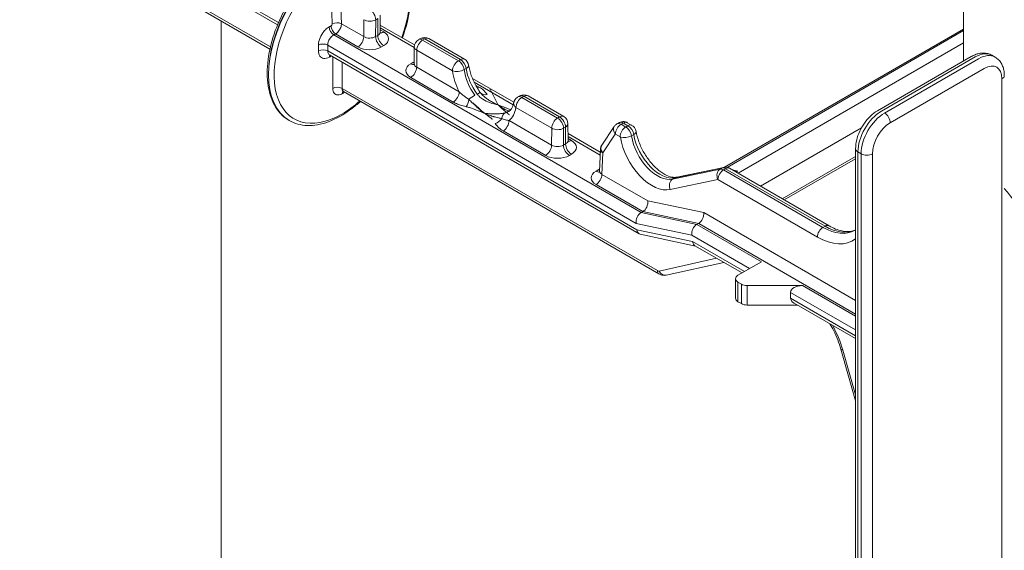
# Model space of a CAD drawing. Extents: x 3 to 96, y 5 to 107.
# Drawn here: x 11 to 14, y 29 to 31 of the extents above; entities that cross this region are included whole.
import ezdxf

# ---------------------------------------------------------------- set-up
doc = ezdxf.new("R2010")
doc.units = 0
doc.header["$MEASUREMENT"] = 0

msp = doc.modelspace()

# ---------------------------------------------------------------- hatches: boundary and pattern name
at = {"lineweight": 0}
h = msp.add_hatch(dxfattribs=at)
h.set_pattern_fill('EARTH', color=46, scale=2.655, angle=30, style=0)
h.set_pattern_definition([(30, (-2276.12166, -2262.197), (0.24294936, 0.90669936), [0.66375, -0.66375]), (30, (-2276.2461, -2261.9814), (0.24294936, 0.90669936), [0.66375, -0.66375]), (30, (-2276.3706, -2261.7659), (0.24294936, 0.90669936), [0.66375, -0.66375]), (120, (-2276.3402, -2261.6525), (-0.90669936, 0.24294936), [0.66375, -0.66375]), (120, (-2276.12464, -2261.5281), (-0.90669936, 0.24294936), [0.66375, -0.66375]), (120, (-2275.9091, -2261.4036), (-0.90669936, 0.24294936), [0.66375, -0.66375])])
edge = h.paths.add_edge_path()
edge.add_line((8.5626, 28.5105), (3.9466, 31.1756))
edge.add_spline(control_points=[(3.9466, 31.1756), (4.3447, 30.9242), (5.0155, 30.5005), (5.7879, 28.9235), (5.9923, 26.9897), (8.429, 24.3597), (11.4389, 23.1283), (14.4153, 20.3455), (17.2368, 19.3662), (18.0331, 21.0152), (20.1082, 21.5808), (24.0478, 18.3096), (29.8722, 13.3593), (36.7098, 12.1298), (43.6892, 6.0178), (47.6056, 5.2531), (49.4794, 4.8873)], knot_values=[0, 0, 0, 0, 3.548866, 5.981463, 11.042666, 17.531105, 27.899956, 39.599727, 46.9014, 51.886823, 57.412244, 69.782177, 86.930011, 114.321372, 134.216975, 152.468149, 152.468149, 152.468149, 152.468149], degree=3, periodic=0)
edge.add_line((49.4794, 4.8873), (15.8812, 24.6526))
edge.add_line((15.8812, 24.6526), (15.8812, 21.7132))
edge.add_line((15.8812, 21.7132), (14.9266, 21.1621))
edge.add_line((14.9266, 21.1621), (7.9262, 25.2037))
edge.add_line((7.9262, 25.2037), (7.9262, 28.1431))
edge.add_line((7.9262, 28.1431), (8.5626, 28.5105))
edge = h.paths.add_edge_path(flags=16)
edge.add_ellipse((7.2349, 27.9951), major_axis=(0.4018, -0.6959), ratio=0.57735, start_angle=360, end_angle=540, ccw=False)
edge.add_line((7.6367, 27.2992), (7.0003, 26.9318))
edge.add_ellipse((6.5986, 27.6277), major_axis=(0.4018, -0.6959), ratio=0.57735, start_angle=180, end_angle=360, ccw=False)
edge.add_line((6.1968, 28.3236), (6.8332, 28.691))

# ---------------------------------------------------------------- linework, layer by layer
at = {"color": 0, "linetype": 'Continuous', "lineweight": 0, "extrusion": (1.66533e-16, 0.816497, 0.57735)}
for p, q in [((13.8255, 30.5907), (13.8255, 33.1466)), ((11.3097, 30.7267), (11.3097, 27.5813))]:
    msp.add_line(p, q, dxfattribs=at)
at = {"color": 52, "linetype": 'Continuous', "lineweight": 0, "extrusion": (1.66533e-16, 0.816497, 0.57735)}
for p, q in [((11.5041, 30.7208), (10.9551, 31.0378)), ((11.5009, 30.7131), (10.9587, 31.0261)), ((11.4768, 30.6382), (10.9875, 30.9207)), ((10.9928, 30.9097), (11.4752, 30.6311)), ((11.7934, 30.7305), (11.7931, 30.6731)), ((11.8332, 30.6732), (11.8335, 30.7303)), ((11.8402, 30.7342), (11.8335, 30.7303)), ((11.8402, 30.7342), (11.8405, 30.6775)), ((11.8485, 30.7459), (11.8488, 30.689)), ((11.7931, 30.6731), (11.7174, 30.7168)), ((11.9651, 30.6451), (11.8487, 30.7123)), ((11.8487, 30.7026), (11.9643, 30.6359)), ((11.8606, 30.689), (11.8488, 30.6958)), ((13.8255, 30.6988), (13.0155, 30.2311)), ((12.7327, 30.0777), (11.6913, 30.6789)), ((11.6973, 30.6822), (11.773, 30.6385)), ((11.8405, 30.6775), (11.8332, 30.6732)), ((11.9785, 30.663), (11.9852, 30.6668)), ((11.9994, 30.6654), (11.9926, 30.6616)), ((11.9926, 30.6616), (12.1136, 30.5917)), ((12.1204, 30.5956), (11.9994, 30.6654)), ((12.0135, 30.6668), (12.1345, 30.597)), ((13.8255, 30.6935), (13.024, 30.2308)), ((12.7157, 30.0412), (11.6707, 30.6445)), ((11.8532, 30.6385), (11.8606, 30.6428)), ((11.9643, 30.6386), (11.964, 30.5813)), ((13.8255, 30.6523), (13.0612, 30.211)), ((12.7184, 30.0198), (11.6708, 30.6246)), ((12.7264, 30.0056), (11.6769, 30.6115)), ((11.9726, 30.627), (11.9723, 30.5696)), ((12.0936, 30.5571), (11.9726, 30.627)), ((12.1204, 30.5956), (12.1136, 30.5917)), ((13.5335, 30.4221), (13.8517, 30.6058)), ((13.8652, 30.6045), (13.547, 30.4208)), ((13.5578, 30.4145), (13.876, 30.5983)), ((13.9323, 30.6038), (13.9215, 30.6101)), ((11.9522, 30.5813), (11.9596, 30.5856)), ((11.9723, 30.5696), (12.1164, 30.4864)), ((12.1401, 30.5653), (12.1333, 30.5614)), ((13.8951, 30.5652), (13.5769, 30.3815)), ((12.0964, 30.4518), (11.9522, 30.535)), ((12.3013, 30.451), (12.1613, 30.5318)), ((13.9556, 28.8916), (13.9556, 30.5303)), ((12.7878, 29.8813), (11.7196, 30.498)), ((12.1672, 30.5188), (12.2993, 30.4425)), ((12.1721, 30.5092), (12.1839, 30.5024)), ((11.724, 30.4875), (12.7931, 29.8702)), ((12.3147, 30.4689), (12.3214, 30.4727)), ((12.3356, 30.4713), (12.3288, 30.4675)), ((12.3288, 30.4675), (12.4498, 30.3976)), ((12.4565, 30.4015), (12.3356, 30.4713)), ((12.3497, 30.4727), (12.4707, 30.4029)), ((12.4298, 30.363), (12.3088, 30.4329)), ((12.4565, 30.4015), (12.4498, 30.3976)), ((11.5398, 30.3898), (11.5405, 30.3893)), ((12.2853, 30.3889), (12.4295, 30.3056)), ((12.4295, 30.3056), (12.4298, 30.363)), ((12.4699, 30.3629), (12.4696, 30.3058)), ((12.4766, 30.3668), (12.4699, 30.3629)), ((12.4769, 30.31), (12.4766, 30.3668)), ((12.4849, 30.3785), (12.4852, 30.3216)), ((12.6419, 30.3693), (12.5995, 30.3061)), ((12.651, 30.3778), (12.6584, 30.3821)), ((12.6726, 30.3806), (12.6651, 30.3764)), ((12.6651, 30.3764), (12.6808, 30.3673)), ((12.6882, 30.3716), (12.6726, 30.3806)), ((12.6882, 30.3716), (12.6808, 30.3673)), ((12.6861, 30.382), (12.7017, 30.3729)), ((13.4792, 30.3641), (13.1376, 30.1669)), ((12.4094, 30.2711), (12.2653, 30.3543)), ((12.5945, 30.2817), (12.4851, 30.3448)), ((12.4851, 30.3352), (12.5941, 30.2723)), ((12.4852, 30.3284), (12.497, 30.3216)), ((12.6452, 30.3434), (12.6028, 30.2802)), ((12.6617, 30.3344), (12.6461, 30.3434)), ((12.7079, 30.3416), (12.7005, 30.3373)), ((12.4696, 30.3058), (12.4769, 30.31)), ((12.497, 30.2753), (12.4896, 30.2711)), ((12.5948, 30.2916), (12.5921, 30.218)), ((12.6027, 30.2798), (12.6001, 30.2071)), ((13.2113, 30.1244), (13.4596, 30.2677)), ((13.4596, 28.6553), (13.4596, 30.294)), ((13.4783, 30.2768), (13.4675, 30.283)), ((13.4675, 30.283), (13.4675, 28.6443)), ((13.4783, 28.6381), (13.4783, 30.2768)), ((13.5165, 30.2768), (13.5165, 28.6381)), ((13.0078, 30.2287), (12.8481, 30.1956)), ((12.8534, 30.1976), (13.0131, 30.2307)), ((13.0078, 30.2287), (13.0009, 30.2247)), ((13.4596, 30.2601), (13.2179, 30.1206)), ((12.58, 30.2178), (12.5893, 30.2231)), ((12.6001, 30.2071), (12.7555, 30.1174)), ((12.8397, 30.1908), (13.0009, 30.2247)), ((12.8481, 30.1956), (12.8397, 30.1908)), ((13.0191, 30.2262), (13.0122, 30.2222)), ((13.0122, 30.2222), (13.3491, 30.0277)), ((13.356, 30.0317), (13.0191, 30.2262)), ((13.0326, 30.2275), (13.3695, 30.033)), ((13.0421, 30.222), (13.0601, 30.2182)), ((13.0547, 30.2178), (13.0465, 30.2195)), ((13.0504, 30.2172), (13.0547, 30.2178)), ((13.058, 30.217), (13.052, 30.2163)), ((13.0549, 30.2167), (13.0547, 30.2178)), ((13.0554, 30.2167), (13.0549, 30.2168)), ((13.0603, 30.2177), (13.058, 30.217)), ((13.0601, 30.2182), (13.0603, 30.2177)), ((13.0602, 30.2176), (13.0601, 30.2182)), ((12.7385, 30.081), (12.58, 30.1726)), ((12.9926, 30.1894), (12.8314, 30.1555)), ((13.33, 29.9948), (12.9931, 30.1893)), ((12.7555, 30.1174), (12.9448, 30.0774)), ((12.7327, 30.0777), (12.7385, 30.081)), ((12.7327, 30.0777), (12.9216, 30.0375)), ((12.9279, 30.0411), (12.7385, 30.081)), ((12.7385, 30.081), (12.7385, 30.081)), ((12.9448, 30.0774), (13.4596, 29.7803)), ((12.9047, 30.001), (12.7157, 30.0412)), ((12.9216, 30.0375), (12.9279, 30.0411)), ((13.1404, 29.9112), (12.9216, 30.0375)), ((12.9279, 30.0411), (13.4596, 29.7341)), ((12.9279, 30.0411), (12.9279, 30.0411)), ((13.356, 30.0317), (13.3491, 30.0277)), ((12.7184, 30.0198), (12.9073, 29.9796)), ((12.9171, 29.9644), (12.7301, 30.0042)), ((13.1003, 29.888), (12.9047, 30.001)), ((12.9073, 29.9796), (13.0831, 29.8781)), ((13.0748, 29.8733), (12.9154, 29.9654)), ((12.7945, 29.8798), (12.9887, 29.923)), ((12.8182, 29.8659), (13.0126, 29.9092)), ((13.061, 29.8654), (13.1404, 29.9112)), ((13.0527, 29.8538), (13.0527, 29.7877)), ((13.061, 29.7761), (13.061, 29.8422)), ((13.0726, 29.8356), (13.061, 29.8422)), ((13.0726, 29.7694), (13.0726, 29.8356)), ((13.0926, 29.7646), (13.0926, 29.8308)), ((13.2796, 29.8308), (13.0926, 29.8308)), ((13.4596, 29.7269), (13.2796, 29.8308)), ((13.2395, 29.7878), (13.2395, 29.8076)), ((13.4596, 29.6806), (13.2395, 29.8076)), ((13.061, 29.7761), (13.0726, 29.7694)), ((13.0926, 29.7646), (13.263, 29.7646)), ((13.2395, 29.7878), (13.4596, 29.6608)), ((13.4596, 29.6512), (13.2513, 29.7714)), ((13.4596, 29.4406), (13.4098, 29.6155)), ((13.4167, 29.6117), (13.4596, 29.461))]:
    msp.add_line(p, q, dxfattribs=at)
at = {"color": 52, "linetype": 'Continuous', "lineweight": 0}
for centre, start, end in [((11.9926, 30.6384), 120, 179.6714), ((11.9994, 30.6423), 60, 120), ((12.1204, 30.5724), 8.7326, 60), ((12.3288, 30.4443), 120, 169.5745), ((12.3356, 30.4482), 60, 120), ((12.4565, 30.3783), 0.3308, 60)]:
    msp.add_arc(centre, 0.0283, start, end, dxfattribs=at)
for centre, major_axis, ratio, start_param, end_param in [((11.7085, 30.682), (-0.1687, -0.2923), 0.57735, 3.141593, 6.283185), ((11.7093, 30.6816), (-0.1687, -0.2923), 0.57735, 3.141593, 6.283185), ((11.7188, 30.6761), (-0.1623, -0.2811), 0.57735, 1.871921, 7.068583), ((11.8134, 30.7419), (-0.0142, 0.0246), 0.57735, 3.926991, 5.497787), ((11.8134, 30.7419), (0.0283, -0.0002), 0.573501, 3.930291, 5.501087), ((11.6913, 30.6973), (0.0108, -0.0197), 0.561552, 3.969617, 5.510929), ((11.6973, 30.7006), (0.0108, -0.0197), 0.562665, 3.970343, 5.510037), ((11.7014, 30.7077), (0.0225, 0.0005), 0.554187, 0.772876, 2.320986), ((11.773, 30.6616), (-0.0142, -0.0246), 0.57735, 0.785398, 2.34955), ((11.8131, 30.6848), (-0.0284, -0.0002), 0.581173, 0.781965, 2.352761), ((11.8532, 30.6616), (-0.0142, 0.0246), 0.57735, 0.785398, 2.356194), ((11.8205, 30.689), (0.0284, -0.0002), 0.573502, 5.501, 6.289742), ((11.8606, 30.6659), (0.0142, -0.0246), 0.57735, 3.926991, 5.497787), ((11.8606, 30.7122), (-0.0142, -0.0246), 0.57735, 0.181475, 0.785398), ((11.8205, 30.6659), (0.0567, 0), 0.57735, 5.497765, 7.068561), ((11.9926, 30.6384), (0.0142, 0.0246), 0.57735, 0.785398, 2.34955), ((11.9926, 30.6384), (-0.0142, 0.0246), 0.57735, 5.497787, 6.283185), ((11.9994, 30.6423), (-0.0142, 0.0246), 0.57735, 5.497787, 6.283185), ((11.9994, 30.6423), (0.0142, 0.0246), 0.57735, 0, 0.785398), ((11.6548, 30.6353), (0.0225, 0.0002), 0.57251, 0.781259, 2.312957), ((11.6549, 30.6154), (0.0225, 0), 0.577057, 0.785145, 2.315966), ((11.8131, 30.6616), (-0.0567, 0), 0.57735, 0.785376, 2.356172), ((11.9926, 30.6384), (-0.0283, 0.0002), 0.573501, 0, 0.788699), ((11.6918, 30.5941), (-0.0107, 0.0198), 0.558154, 0.335744, 0.778254), ((12.1204, 30.5724), (0.0142, 0.0246), 0.57735, 0, 0.785398), ((12.1204, 30.5724), (-0.0142, 0.0246), 0.57735, 4.111554, 5.497787), ((13.8652, 30.5126), (0.0562, 0.0974), 0.57735, 0, 0.785398), ((13.876, 30.5064), (0.0562, 0.0974), 0.57735, 0, 0.785398), ((11.9923, 30.5582), (-0.0567, 0), 0.57735, 5.497765, 7.068561), ((11.9522, 30.6045), (0.0142, -0.0246), 0.57735, 5.497787, 6.10283), ((11.9522, 30.5582), (-0.0142, -0.0246), 0.57735, 0.785398, 2.34955), ((11.9997, 30.5624), (0.0567, 0), 0.57735, 2.251453, 2.356172), ((11.9596, 30.6087), (0.0142, -0.0246), 0.57735, 5.497787, 5.718369), ((11.9923, 30.5813), (-0.0284, -0.0002), 0.581173, 6.276452, 7.06515), ((12.1136, 30.5686), (0.0142, 0.0246), 0.57735, 0.785398, 2.34955), ((12.1136, 30.5686), (-0.0281, -0.004), 0.45781, 0.712466, 2.282043), ((12.1136, 30.5686), (0.0142, -0.0246), 0.57735, 0.969962, 2.356194), ((12.2214, 30.5297), (0.0624, -0.11), 0.582027, 4.115688, 4.889185), ((12.1204, 30.5724), (0.028, 0.0043), 0.465352, 5.418475, 6.283185), ((12.2278, 30.5334), (-0.064, 0.1091), 0.572635, 0.96596, 1.739457), ((13.8951, 30.4954), (0.0427, 0.074), 0.57735, 5.497787, 7.068583), ((12.2013, 30.5183), (0.0766, -0.1345), 0.581174, 4.114921, 4.619862), ((13.9365, 30.5413), (0.027, 0), 0.57735, 5.497787, 6.283185), ((11.7037, 30.4882), (0.0225, -0.0001), 0.618691, 0.7881, 2.347671), ((12.1839, 30.5255), (-0.0142, -0.0246), 0.57735, 0.45814, 0.785398), ((11.7365, 30.4706), (-0.0112, 0.0195), 0.577265, 0.237628, 0.745494), ((11.7378, 30.4713), (-0.0113, 0.0195), 0.577436, 0.320517, 0.745346), ((12.0964, 30.475), (-0.0142, -0.0246), 0.57735, 0.785398, 2.34955), ((12.1578, 30.4623), (-0.0231, -0.0165), 0.142484, 4.090273, 5.001056), ((12.1655, 30.4667), (0.023, 0.0166), 0.138071, 0.037019, 0.947801), ((12.2112, 30.5002), (-0.0236, -0.0158), 0.761777, 0.056612, 1.099969), ((12.3288, 30.4443), (0.0142, 0.0246), 0.57735, 0.785398, 2.34955), ((12.3288, 30.4443), (-0.0142, 0.0246), 0.57735, 5.497787, 6.283185), ((12.3356, 30.4482), (-0.0142, 0.0246), 0.57735, 5.497787, 6.283185), ((12.3356, 30.4482), (0.0142, 0.0246), 0.57735, 0, 0.785398), ((11.7188, 30.6761), (-0.1623, -0.2811), 0.57735, 0.785398, 1.052634), ((12.1402, 30.4592), (-0.0062, -0.0277), 0.293875, 0.648538, 1.691895), ((12.2013, 30.5183), (0.0766, -0.1345), 0.581174, 0.099261, 0.604201), ((12.3288, 30.4443), (-0.0279, 0.0051), 0.669713, 0, 0.89883), ((12.238, 30.4027), (-0.0236, -0.0158), 0.761777, 1.099969, 2.143326), ((12.2837, 30.3896), (-0.0065, 0.0276), 0.802144, 0.237137, 1.147919), ((12.2214, 30.5297), (0.0624, -0.11), 0.582027, 6.114657, 6.287319), ((12.2278, 30.5334), (-0.064, 0.1091), 0.572635, 2.964929, 3.070411), ((12.2914, 30.394), (-0.0064, 0.0276), 0.806556, 0, 0.23958), ((12.4498, 30.3745), (0.0142, 0.0246), 0.57735, 0.785398, 2.34955), ((12.4498, 30.3745), (0.0142, -0.0246), 0.57735, 0.785398, 2.356194), ((12.4565, 30.3783), (0.0142, 0.0246), 0.57735, 0, 0.785398), ((12.4565, 30.3783), (-0.0142, 0.0246), 0.57735, 3.926991, 5.497787), ((13.547, 30.3289), (-0.0562, -0.0974), 0.57735, 3.926991, 5.497787), ((13.5578, 30.3227), (0.0562, 0.0974), 0.57735, 0.785398, 2.356194), ((13.5578, 30.3925), (-0.0135, 0.0234), 0.57735, 3.926991, 5.497787), ((12.2653, 30.3774), (-0.0142, -0.0246), 0.57735, 0.785398, 2.34955), ((12.4498, 30.3745), (0.0283, -0.0002), 0.573501, 3.930291, 5.501087), ((12.4565, 30.3783), (0.0283, 0.0002), 0.581174, 5.494443, 6.283185), ((12.6643, 30.3542), (-0.0224, 0.015), 0.781715, 0, 1.199649), ((12.6651, 30.3543), (0.0135, 0.0234), 0.57735, 0.785398, 2.34955), ((12.6651, 30.3532), (-0.0142, 0.0246), 0.577533, 5.497945, 6.283344), ((12.6726, 30.3575), (-0.0142, 0.0245), 0.577168, 5.497629, 6.283027), ((12.6808, 30.3453), (0.0135, 0.0234), 0.57735, 0.785398, 2.34955), ((12.6726, 30.3586), (0.0135, 0.0234), 0.57735, 0, 0.785398), ((12.6808, 30.3442), (-0.0142, 0.0246), 0.577533, 4.124161, 5.497945), ((12.6882, 30.3496), (0.0135, 0.0234), 0.57735, 0, 0.785398), ((12.6883, 30.3485), (-0.0142, 0.0245), 0.577168, 4.123844, 5.497629), ((13.5769, 30.3117), (-0.0427, -0.074), 0.57735, 3.926991, 5.497787), ((12.646, 30.3423), (-0.00067, 0.00117), 0.581174, 5.501132, 6.564818), ((12.6617, 30.3333), (-0.00067, 0.00117), 0.581174, 4.127347, 5.501132), ((12.6818, 30.3438), (-0.0267, -0.004), 0.4494, 0.708335, 2.27783), ((12.7702, 30.2958), (0.0766, -0.1345), 0.581174, 4.127369, 6.101842), ((12.7892, 30.3067), (0.0631, -0.1111), 0.581978, 4.128092, 6.102844), ((12.6892, 30.3481), (0.0266, 0.0043), 0.456924, 5.414375, 6.283185), ((12.7964, 30.3108), (-0.0647, 0.1102), 0.572685, 0.97845, 2.953205), ((12.4094, 30.2942), (-0.0142, -0.0246), 0.57735, 0.785398, 2.34955), ((12.4495, 30.3174), (-0.0284, -0.0002), 0.581173, 0.781965, 2.352761), ((12.4896, 30.2942), (0.0142, -0.0246), 0.57735, 3.926991, 5.497787), ((12.4569, 30.3216), (-0.0284, 0.0002), 0.573502, 2.359407, 3.14815), ((12.497, 30.2985), (0.0142, -0.0246), 0.57735, 3.926991, 5.497787), ((12.497, 30.3448), (-0.0142, -0.0246), 0.57735, 0.181475, 0.785398), ((12.4569, 30.2985), (0.0567, 0), 0.57735, 5.497765, 7.068561), ((12.6219, 30.2911), (-0.0224, 0.015), 0.781715, 0, 1.199649), ((12.4495, 30.2942), (-0.0567, 0), 0.57735, 0.785376, 2.356172), ((12.6218, 30.2906), (-0.027, 0.001), 0.593301, 0, 0.806647), ((12.6037, 30.2792), (-0.00067, 0.00117), 0.581174, 0.281633, 0.753836), ((13.4866, 30.294), (-0.027, 0), 0.57735, 0, 0.785398), ((13.4974, 30.2878), (0.027, 0), 0.57735, 3.926991, 5.497787), ((13.0186, 30.2043), (-0.0055, 0.0264), 0.804336, 6.283185, 6.542257), ((13.0191, 30.2031), (-0.0142, 0.0245), 0.577168, 5.497629, 6.095502), ((13.0191, 30.2042), (0.0135, 0.0234), 0.57735, 0, 0.785398), ((12.6192, 30.1952), (-0.0554, 0), 0.577216, 5.49849, 7.069055), ((12.58, 30.2409), (0.0142, -0.0246), 0.57735, 5.497787, 6.119432), ((12.58, 30.1957), (-0.0142, -0.0246), 0.57735, 0.785398, 2.34955), ((12.6284, 30.2005), (0.0554, 0), 0.577484, 2.280468, 2.356666), ((12.5893, 30.2463), (0.0142, -0.0246), 0.57735, 5.497787, 5.646955), ((12.6192, 30.2183), (-0.027, -0.0009), 0.559376, 6.243091, 7.04974), ((13.0117, 30.2003), (-0.0056, 0.0264), 0.800017, 0.25651, 1.821814), ((13.0122, 30.2002), (0.0135, 0.0234), 0.57735, 0.785398, 2.34955), ((13.0122, 30.1991), (-0.0142, 0.0246), 0.577533, 5.497945, 6.095818), ((12.9931, 30.1882), (-0.00067, 0.00117), 0.581174, 5.501132, 6.098994), ((12.7355, 30.106), (0.0102, 0.0267), 0.656396, 3.822921, 5.387073), ((12.7358, 30.0527), (0.0102, 0.0267), 0.657087, 0.681747, 2.252544), ((12.9248, 30.066), (-0.0102, -0.0267), 0.656396, 0.681329, 2.24548), ((12.9247, 30.0125), (-0.0102, -0.0267), 0.657087, 3.82334, 5.394136), ((13.3491, 30.0057), (0.0135, 0.0234), 0.57735, 0.785398, 2.34955), ((13.3502, 30.2029), (0.1057, -0.1858), 0.581655, 5.501586, 6.286984), ((13.356, 30.0096), (0.0135, 0.0234), 0.57735, 0, 0.785398), ((13.3549, 30.2056), (-0.1081, 0.1844), 0.573013, 2.352508, 3.106711), ((12.7384, 30.0314), (0.0102, 0.0267), 0.657087, 2.252544, 3.245243), ((13.3311, 30.192), (0.1192, -0.2092), 0.581174, 5.501154, 6.362515), ((12.9273, 29.9912), (-0.0102, -0.0267), 0.657087, 5.394136, 6.179535), ((12.806, 29.8924), (-0.0128, -0.0222), 0.57735, 5.532397, 6.283185), ((12.7874, 29.8946), (0.0087, -0.0142), 0.557037, 5.48164, 6.092505), ((12.8126, 29.891), (0.0056, -0.025), 0.815397, 4.988172, 6.283185), ((13.0811, 29.8538), (-0.0283, 0), 0.57735, 5.497787, 7.068583), ((13.0926, 29.8471), (-0.0283, 0), 0.57735, 0.785398, 1.570945), ((13.2796, 29.8076), (-0.0401, 0), 0.577436, 4.712315, 6.283111), ((13.0811, 29.7877), (-0.0283, 0), 0.57735, 0, 0.785398), ((13.0926, 29.781), (0.0283, 0), 0.57735, 3.926991, 4.712538), ((13.2796, 29.7878), (-0.0401, 0), 0.577436, 6.283111, 7.068509), ((13.2582, 29.6332), (0.1215, -0.2078), 0.573677, 1.148929, 1.539765), ((13.4358, 29.6229), (-0.026, -0.0074), 0.335405, 0, 0.654738)]:
    msp.add_ellipse(centre, major_axis=major_axis, ratio=ratio, start_param=start_param, end_param=end_param, dxfattribs=at)
at = {"color": 0, "linetype": 'Continuous', "lineweight": 0}
msp.add_ellipse((13.8588, 29.9545), major_axis=(0.1782, -0.3087), ratio=0.57735, start_param=1.167739, end_param=1.927705, dxfattribs=at)
at = {"color": 52, "linetype": 'Continuous', "lineweight": 0}
for points, knots in [([(11.8773, 30.9743), (11.8592, 30.9847), (11.8385, 30.9904), (11.7935, 30.9921), (11.7691, 30.9876), (11.7185, 30.9689), (11.6922, 30.9542), (11.6412, 30.916), (11.6165, 30.8925), (11.571, 30.8392), (11.5502, 30.8096), (11.5148, 30.747), (11.5, 30.714), (11.478, 30.6482), (11.4707, 30.6152), (11.4645, 30.5524), (11.4656, 30.5225), (11.4764, 30.4691), (11.4861, 30.4454), (11.5108, 30.4111), (11.5243, 30.3987), (11.5398, 30.3898)], [0.785398, 0.785398, 0.785398, 0.785398, 1.082168, 1.082168, 1.393114, 1.393114, 1.718194, 1.718194, 2.044862, 2.044862, 2.370401, 2.370401, 2.695473, 2.695473, 3.021096, 3.021096, 3.347831, 3.347831, 3.672304, 3.672304, 3.926991, 3.926991, 3.926991, 3.926991]), ([(11.924, 30.6688), (11.9256, 30.6734), (11.9272, 30.6779), (11.9398, 30.7155), (11.947, 30.7484), (11.9533, 30.8113), (11.9522, 30.8411), (11.9414, 30.8946), (11.9317, 30.9182), (11.9069, 30.9526), (11.8935, 30.965), (11.878, 30.9739)], [5.79192, 5.79192, 5.79192, 5.79192, 5.837065, 5.837065, 6.162689, 6.162689, 6.489423, 6.489423, 6.813896, 6.813896, 7.068583, 7.068583, 7.068583, 7.068583]), ([(11.6843, 30.7747), (11.6844, 30.7723), (11.6845, 30.7699), (11.6846, 30.7636), (11.6847, 30.7597), (11.685, 30.7496), (11.6852, 30.7433), (11.6855, 30.7302), (11.6857, 30.7234), (11.6859, 30.7165)], [0, 0, 0, 0, 0.0194763, 0.0194763, 0.0506383, 0.0506383, 0.1004976, 0.1004976, 0.1558102, 0.1558102, 0.1558102, 0.1558102]), ([(11.7159, 30.7752), (11.716, 30.7728), (11.716, 30.7703), (11.7162, 30.764), (11.7163, 30.7601), (11.7166, 30.75), (11.7167, 30.7437), (11.717, 30.7306), (11.7172, 30.7237), (11.7174, 30.7168)], [0, 0, 0, 0, 0.0194763, 0.0194763, 0.0506383, 0.0506383, 0.1004976, 0.1004976, 0.1558102, 0.1558102, 0.1558102, 0.1558102]), ([(11.6395, 30.6447), (11.6395, 30.6523), (11.6413, 30.661), (11.6481, 30.6773), (11.6526, 30.6847), (11.6613, 30.695), (11.6649, 30.6985), (11.6711, 30.7033), (11.6735, 30.7049), (11.6759, 30.7061)], [0, 0, 0, 0, 0.062696, 0.062696, 0.1192106, 0.1192106, 0.1545323, 0.1545323, 0.1766084, 0.1766084, 0.1766084, 0.1766084]), ([(11.6818, 30.7094), (11.6816, 30.7093), (11.6813, 30.7091), (11.6807, 30.7088), (11.6803, 30.7086), (11.6793, 30.708), (11.6786, 30.7076), (11.6773, 30.7069), (11.6766, 30.7065), (11.6759, 30.7061)], [0, 0, 0, 0, 0.00230294, 0.00230294, 0.00598764, 0.00598764, 0.01188316, 0.01188316, 0.0184235, 0.0184235, 0.0184235, 0.0184235]), ([(11.6818, 30.7094), (11.6826, 30.7098), (11.6834, 30.7105), (11.6846, 30.7121), (11.6851, 30.713), (11.6856, 30.7144), (11.6858, 30.715), (11.6859, 30.7158), (11.6859, 30.7162), (11.6859, 30.7165)], [0, 0, 0, 0, 0.00717381, 0.00717381, 0.01364034, 0.01364034, 0.01768192, 0.01768192, 0.02020791, 0.02020791, 0.02020791, 0.02020791]), ([(11.6973, 30.6822), (11.701, 30.6843), (11.7048, 30.6877), (11.7108, 30.6954), (11.7132, 30.6997), (11.7158, 30.7067), (11.7166, 30.7094), (11.7172, 30.7137), (11.7174, 30.7153), (11.7174, 30.7168)], [0, 0, 0, 0, 0.00717381, 0.00717381, 0.01364034, 0.01364034, 0.01768192, 0.01768192, 0.02020791, 0.02020791, 0.02020791, 0.02020791]), ([(11.6707, 30.6445), (11.6707, 30.6488), (11.6717, 30.6537), (11.6755, 30.6628), (11.6781, 30.667), (11.683, 30.6727), (11.6851, 30.6747), (11.6886, 30.6773), (11.69, 30.6782), (11.6913, 30.6789)], [0, 0, 0, 0, 0.062696, 0.062696, 0.1192106, 0.1192106, 0.1545323, 0.1545323, 0.1766084, 0.1766084, 0.1766084, 0.1766084]), ([(11.6973, 30.6822), (11.6971, 30.682), (11.6968, 30.6819), (11.6962, 30.6816), (11.6958, 30.6813), (11.6947, 30.6808), (11.6941, 30.6804), (11.6927, 30.6797), (11.692, 30.6793), (11.6913, 30.6789)], [0, 0, 0, 0, 0.00230294, 0.00230294, 0.00598764, 0.00598764, 0.01188316, 0.01188316, 0.0184235, 0.0184235, 0.0184235, 0.0184235]), ([(11.8488, 30.689), (11.8488, 30.6875), (11.8493, 30.686), (11.8497, 30.6852), (11.8498, 30.685), (11.8498, 30.685)], [0, 0, 0, 0, 0.0303196, 0.0303196, 0.04133317, 0.04133317, 0.04133317, 0.04133317]), ([(11.6395, 30.6447), (11.6395, 30.6439), (11.6395, 30.643), (11.6396, 30.6409), (11.6396, 30.6396), (11.6396, 30.6362), (11.6396, 30.6341), (11.6396, 30.6296), (11.6396, 30.6273), (11.6396, 30.625)], [0, 0, 0, 0, 0.00675008, 0.00675008, 0.01755021, 0.01755021, 0.03483042, 0.03483042, 0.05400064, 0.05400064, 0.05400064, 0.05400064]), ([(11.6707, 30.6445), (11.6707, 30.6437), (11.6707, 30.6428), (11.6707, 30.6407), (11.6708, 30.6393), (11.6708, 30.6359), (11.6708, 30.6338), (11.6708, 30.6293), (11.6708, 30.627), (11.6708, 30.6246)], [0, 0, 0, 0, 0.00675008, 0.00675008, 0.01755021, 0.01755021, 0.03483042, 0.03483042, 0.05400064, 0.05400064, 0.05400064, 0.05400064]), ([(11.6765, 30.604), (11.6696, 30.6003), (11.6628, 30.5987), (11.6517, 30.6003), (11.6473, 30.603), (11.6424, 30.6101), (11.6411, 30.6135), (11.6399, 30.6197), (11.6396, 30.6223), (11.6396, 30.625)], [0, 0, 0, 0, 0.0627024, 0.0627024, 0.1192229, 0.1192229, 0.1545482, 0.1545482, 0.1766265, 0.1766265, 0.1766265, 0.1766265]), ([(11.6769, 30.6115), (11.6756, 30.6123), (11.6744, 30.6133), (11.6724, 30.6163), (11.6716, 30.6181), (11.6709, 30.6216), (11.6708, 30.6231), (11.6708, 30.6246)], [0.08842637, 0.08842637, 0.08842637, 0.08842637, 0.11922287, 0.11922287, 0.15454817, 0.15454817, 0.17662648, 0.17662648, 0.17662648, 0.17662648]), ([(11.6765, 30.604), (11.6768, 30.6042), (11.6771, 30.6043), (11.6779, 30.6048), (11.6785, 30.6051), (11.6798, 30.6058), (11.6806, 30.6063), (11.6821, 30.6071), (11.6827, 30.6074), (11.6834, 30.6078)], [0, 0, 0, 0, 0.00294975, 0.00294975, 0.00766935, 0.00766935, 0.0152207, 0.0152207, 0.02110416, 0.02110416, 0.02110416, 0.02110416]), ([(11.6883, 30.6049), (11.6883, 30.6008), (11.6883, 30.5967), (11.6883, 30.5853), (11.6882, 30.5781), (11.6882, 30.5594), (11.6881, 30.5479), (11.688, 30.5237), (11.688, 30.5109), (11.6879, 30.4982)], [0.0030577, 0.0030577, 0.0030577, 0.0030577, 0.0380657, 0.0380657, 0.0989709, 0.0989709, 0.1964192, 0.1964192, 0.3045259, 0.3045259, 0.3045259, 0.3045259]), ([(13.9215, 30.6101), (13.9171, 30.6126), (13.9124, 30.6145), (13.9028, 30.617), (13.8978, 30.6176), (13.8881, 30.6177), (13.8833, 30.6172), (13.8738, 30.6153), (13.8693, 30.6139), (13.8603, 30.6104), (13.856, 30.6083), (13.8517, 30.6058)], [0.7853982, 0.7853982, 0.7853982, 0.7853982, 0.9424778, 0.9424778, 1.0995574, 1.0995574, 1.2566371, 1.2566371, 1.4137167, 1.4137167, 1.5707963, 1.5707963, 1.5707963, 1.5707963]), ([(13.9323, 30.6038), (13.9367, 30.6013), (13.9407, 30.5982), (13.9477, 30.5911), (13.9507, 30.5871), (13.9556, 30.5788), (13.9576, 30.5743), (13.9607, 30.5652), (13.9618, 30.5605), (13.9632, 30.551), (13.9635, 30.5462), (13.9635, 30.5413)], [5.4977871, 5.4977871, 5.4977871, 5.4977871, 5.6548668, 5.6548668, 5.8119464, 5.8119464, 5.969026, 5.969026, 6.1261057, 6.1261057, 6.2831853, 6.2831853, 6.2831853, 6.2831853]), ([(11.7197, 30.5868), (11.7197, 30.5814), (11.7197, 30.5761), (11.7197, 30.5592), (11.7197, 30.5477), (11.7196, 30.5235), (11.7196, 30.5108), (11.7196, 30.498)], [0.0537393, 0.0537393, 0.0537393, 0.0537393, 0.0989709, 0.0989709, 0.1964192, 0.1964192, 0.3045259, 0.3045259, 0.3045259, 0.3045259]), ([(11.963, 30.5773), (11.963, 30.5773), (11.963, 30.5773), (11.963, 30.5774), (11.9633, 30.5778), (11.9638, 30.5792), (11.964, 30.5802), (11.964, 30.5813)], [0.03397811, 0.03397811, 0.03397811, 0.03397811, 0.03577568, 0.03577568, 0.05444323, 0.05444323, 0.07535202, 0.07535202, 0.07535202, 0.07535202]), ([(12.1484, 30.5767), (12.1501, 30.5656), (12.1532, 30.5535), (12.1618, 30.5296), (12.1674, 30.5174), (12.1779, 30.4989), (12.1822, 30.4921), (12.1868, 30.4856)], [0, 0, 0, 0, 0.0884665, 0.0884665, 0.1768364, 0.1768364, 0.230333, 0.230333, 0.230333, 0.230333]), ([(11.7206, 30.4805), (11.7185, 30.4792), (11.7163, 30.4782), (11.7108, 30.4762), (11.7075, 30.4757), (11.6997, 30.476), (11.6957, 30.478), (11.6896, 30.4855), (11.6879, 30.4914), (11.6879, 30.4982)], [0, 0, 0, 0, 0.0204265, 0.0204265, 0.0531088, 0.0531088, 0.1054005, 0.1054005, 0.1634116, 0.1634116, 0.1634116, 0.1634116]), ([(11.724, 30.4875), (11.7232, 30.488), (11.7225, 30.4886), (11.7202, 30.4914), (11.7194, 30.4944), (11.7196, 30.498)], [0.08352032, 0.08352032, 0.08352032, 0.08352032, 0.1054005, 0.1054005, 0.16341163, 0.16341163, 0.16341163, 0.16341163]), ([(12.1839, 30.5024), (12.1854, 30.5015), (12.1869, 30.5006), (12.1906, 30.4981), (12.1928, 30.4965), (12.1981, 30.4923), (12.201, 30.4896), (12.2064, 30.4836), (12.209, 30.4804), (12.2112, 30.4771)], [-0.1153143, -0.1153143, -0.1153143, -0.1153143, -0.1009, -0.1009, -0.0778371, -0.0778371, -0.0409366, -0.0409366, 0, 0, 0, 0]), ([(11.7206, 30.4805), (11.7208, 30.4806), (11.7209, 30.4806), (11.7212, 30.4808), (11.7214, 30.4809), (11.7216, 30.481), (11.7216, 30.4811), (11.7218, 30.4811), (11.7218, 30.4812), (11.7219, 30.4812)], [0, 0, 0, 0, 0.001387984, 0.001387984, 0.002639125, 0.002639125, 0.003421088, 0.003421088, 0.003909815, 0.003909815, 0.003909815, 0.003909815]), ([(11.724, 30.4875), (11.723, 30.4881), (11.7218, 30.4883), (11.7212, 30.4884), (11.7212, 30.4884), (11.7212, 30.4884)], [0, 0, 0, 0, 0.02587706, 0.02587706, 0.03264324, 0.03264324, 0.03264324, 0.03264324]), ([(12.149, 30.4608), (12.1474, 30.4618), (12.1458, 30.4629), (12.1418, 30.4657), (12.1394, 30.4674), (12.1333, 30.4718), (12.1298, 30.4746), (12.1228, 30.4804), (12.1195, 30.4834), (12.1164, 30.4864)], [-0.1153135, -0.1153135, -0.1153135, -0.1153135, -0.1008993, -0.1008993, -0.0778366, -0.0778366, -0.0409363, -0.0409363, 0, 0, 0, 0]), ([(12.177, 30.479), (12.179, 30.4763), (12.1812, 30.4738), (12.1874, 30.4676), (12.1918, 30.4643), (12.2037, 30.4566), (12.2117, 30.4528), (12.2293, 30.4463), (12.239, 30.4438), (12.2485, 30.4421)], [0.4694082, 0.4694082, 0.4694082, 0.4694082, 0.4969602, 0.4969602, 0.5410434, 0.5410434, 0.6115766, 0.6115766, 0.6898243, 0.6898243, 0.6898243, 0.6898243]), ([(12.2485, 30.4421), (12.245, 30.4436), (12.2415, 30.4452), (12.234, 30.4489), (12.23, 30.451), (12.2236, 30.4546), (12.2211, 30.456), (12.2174, 30.4583), (12.2161, 30.4591), (12.2129, 30.4612), (12.211, 30.4626), (12.2058, 30.4662), (12.2027, 30.4687), (12.1959, 30.4746), (12.1927, 30.4774), (12.1883, 30.4835)], [-0.0008456, -0.0008456, -0.0008456, -0.0008456, 0.0268342, 0.0268342, 0.0584683, 0.0584683, 0.0782396, 0.0782396, 0.0881253, 0.0881253, 0.1039423, 0.1039423, 0.1292496, 0.1292496, 0.1573249, 0.1573249, 0.1573249, 0.1573249]), ([(11.5405, 30.3893), (11.5585, 30.3789), (11.5792, 30.3732), (11.6243, 30.3716), (11.6487, 30.376), (11.6993, 30.3948), (11.7256, 30.4095), (11.7614, 30.4364), (11.7718, 30.4449), (11.7818, 30.4541)], [3.926991, 3.926991, 3.926991, 3.926991, 4.223761, 4.223761, 4.534707, 4.534707, 4.859787, 4.859787, 4.993194, 4.993194, 4.993194, 4.993194]), ([(12.1402, 30.4361), (12.1382, 30.4365), (12.1362, 30.437), (12.131, 30.4383), (12.1279, 30.4391), (12.1199, 30.4415), (12.1151, 30.4432), (12.1055, 30.447), (12.1007, 30.4493), (12.0964, 30.4518)], [-0.1153135, -0.1153135, -0.1153135, -0.1153135, -0.1008993, -0.1008993, -0.0778366, -0.0778366, -0.0409363, -0.0409363, 0, 0, 0, 0]), ([(12.1402, 30.4361), (12.1441, 30.4352), (12.1478, 30.4341), (12.1556, 30.4316), (12.1596, 30.4302), (12.1662, 30.4279), (12.1687, 30.4269), (12.1724, 30.4255), (12.1737, 30.4251), (12.1769, 30.4239), (12.1789, 30.4231), (12.184, 30.4211), (12.1872, 30.4199), (12.1938, 30.4173), (12.1973, 30.4159), (12.2007, 30.4145)], [0, 0, 0, 0, 0.0276798, 0.0276798, 0.0593139, 0.0593139, 0.0790853, 0.0790853, 0.0889709, 0.0889709, 0.104788, 0.104788, 0.1300952, 0.1300952, 0.1581705, 0.1581705, 0.1581705, 0.1581705]), ([(12.149, 30.4608), (12.1545, 30.4554), (12.1575, 30.4526), (12.1647, 30.4458), (12.1682, 30.4426), (12.1736, 30.4376), (12.1756, 30.4357), (12.1787, 30.433), (12.1796, 30.4321), (12.1822, 30.4299), (12.1838, 30.4285), (12.1878, 30.425), (12.1902, 30.4229), (12.1954, 30.4187), (12.1981, 30.4166), (12.2007, 30.4145)], [0, 0, 0, 0, 0.0276798, 0.0276798, 0.0593139, 0.0593139, 0.0790853, 0.0790853, 0.0889709, 0.0889709, 0.104788, 0.104788, 0.1300952, 0.1300952, 0.1581705, 0.1581705, 0.1581705, 0.1581705]), ([(12.2841, 30.4215), (12.2819, 30.4223), (12.2798, 30.4231), (12.2756, 30.425), (12.2735, 30.426), (12.2705, 30.4275), (12.2696, 30.4281), (12.267, 30.4295), (12.2654, 30.4304), (12.2614, 30.4329), (12.259, 30.4345), (12.2538, 30.4381), (12.2511, 30.4401), (12.2485, 30.4421)], [0.0395434, 0.0395434, 0.0395434, 0.0395434, 0.0593139, 0.0593139, 0.0790853, 0.0790853, 0.0889709, 0.0889709, 0.104788, 0.104788, 0.1300952, 0.1300952, 0.1581705, 0.1581705, 0.1581705, 0.1581705]), ([(12.2911, 30.4259), (12.2892, 30.4266), (12.2874, 30.4272), (12.283, 30.4288), (12.2805, 30.4297), (12.2768, 30.4311), (12.2755, 30.4316), (12.2723, 30.4328), (12.2703, 30.4336), (12.2652, 30.4355), (12.262, 30.4368), (12.2554, 30.4394), (12.2519, 30.4407), (12.2485, 30.4421)], [0.0447412, 0.0447412, 0.0447412, 0.0447412, 0.0593139, 0.0593139, 0.0790853, 0.0790853, 0.0889709, 0.0889709, 0.104788, 0.104788, 0.1300952, 0.1300952, 0.1581705, 0.1581705, 0.1581705, 0.1581705]), ([(12.2841, 30.4199), (12.2875, 30.4219), (12.2907, 30.4248), (12.2966, 30.4341), (12.2994, 30.4409), (12.301, 30.4494)], [0, 0, 0, 0, 0.0856394, 0.0856394, 0.1768703, 0.1768703, 0.1768703, 0.1768703]), ([(12.2722, 30.4152), (12.2702, 30.4147), (12.268, 30.4143), (12.2617, 30.4132), (12.2574, 30.4126), (12.2455, 30.4115), (12.2375, 30.4113), (12.2199, 30.4119), (12.2102, 30.4128), (12.2007, 30.4145)], [0.4694133, 0.4694133, 0.4694133, 0.4694133, 0.4969656, 0.4969656, 0.5410493, 0.5410493, 0.6115832, 0.6115832, 0.6898319, 0.6898319, 0.6898319, 0.6898319]), ([(12.2007, 30.4145), (12.2042, 30.413), (12.2077, 30.4116), (12.2152, 30.4086), (12.2192, 30.4072), (12.2256, 30.405), (12.2281, 30.4041), (12.2318, 30.403), (12.233, 30.4026), (12.2363, 30.4016), (12.2382, 30.401), (12.2434, 30.3996), (12.2465, 30.3988), (12.2533, 30.3973), (12.2565, 30.3965), (12.2609, 30.3962)], [-0.0008456, -0.0008456, -0.0008456, -0.0008456, 0.0268342, 0.0268342, 0.0584683, 0.0584683, 0.0782396, 0.0782396, 0.0881253, 0.0881253, 0.1039423, 0.1039423, 0.1292496, 0.1292496, 0.1573249, 0.1573249, 0.1573249, 0.1573249]), ([(12.2853, 30.3889), (12.2842, 30.389), (12.2832, 30.3892), (12.2804, 30.3898), (12.2788, 30.3902), (12.2745, 30.3913), (12.2719, 30.392), (12.2665, 30.3938), (12.2637, 30.3949), (12.2609, 30.3962)], [-0.1153143, -0.1153143, -0.1153143, -0.1153143, -0.1009, -0.1009, -0.0778371, -0.0778371, -0.0409366, -0.0409366, 0, 0, 0, 0]), ([(13.5335, 30.4221), (13.5251, 30.4173), (13.5171, 30.4111), (13.5023, 30.3971), (13.4955, 30.3891), (13.4834, 30.3719), (13.478, 30.3626), (13.4692, 30.3435), (13.4657, 30.3336), (13.4609, 30.3137), (13.4596, 30.3038), (13.4596, 30.294)], [1.570796, 1.570796, 1.570796, 1.570796, 1.884956, 1.884956, 2.199115, 2.199115, 2.513274, 2.513274, 2.827433, 2.827433, 3.141593, 3.141593, 3.141593, 3.141593]), ([(12.2653, 30.3543), (12.2637, 30.3552), (12.2623, 30.3561), (12.2586, 30.3585), (12.2564, 30.3601), (12.2511, 30.3643), (12.2482, 30.3671), (12.2428, 30.373), (12.2402, 30.3763), (12.238, 30.3796)], [-0.1153143, -0.1153143, -0.1153143, -0.1153143, -0.1009, -0.1009, -0.0778371, -0.0778371, -0.0409366, -0.0409366, 0, 0, 0, 0]), ([(12.6419, 30.3693), (12.6435, 30.3718), (12.6456, 30.374), (12.6489, 30.3765), (12.6499, 30.3772), (12.651, 30.3778)], [0, 0, 0, 0, 0.01985647, 0.01985647, 0.0277813, 0.0277813, 0.0277813, 0.0277813]), ([(12.6584, 30.3821), (12.661, 30.3835), (12.6638, 30.3846), (12.6696, 30.3858), (12.6726, 30.3859), (12.6784, 30.3852), (12.6813, 30.3844), (12.6846, 30.3828), (12.6854, 30.3824), (12.6861, 30.382)], [0, 0, 0, 0, 0.0197898, 0.0197898, 0.03923106, 0.03923106, 0.05876489, 0.05876489, 0.06417633, 0.06417633, 0.06417633, 0.06417633]), ([(12.7017, 30.3729), (12.7044, 30.3714), (12.7068, 30.3694), (12.7109, 30.3648), (12.7126, 30.3622), (12.7148, 30.3572), (12.7154, 30.3548), (12.7158, 30.3525)], [0, 0, 0, 0, 0.02046958, 0.02046958, 0.04075709, 0.04075709, 0.0568457, 0.0568457, 0.0568457, 0.0568457]), ([(12.7158, 30.3525), (12.7177, 30.3411), (12.721, 30.3288), (12.73, 30.3045), (12.7358, 30.2922), (12.7494, 30.2687), (12.7573, 30.2573), (12.7744, 30.237), (12.7836, 30.2279), (12.8018, 30.2133), (12.811, 30.2075), (12.8276, 30.1999), (12.8353, 30.1978), (12.8461, 30.1966), (12.85, 30.1969), (12.8533, 30.1976)], [0, 0, 0, 0, 0.0896787, 0.0896787, 0.1791582, 0.1791582, 0.270588, 0.270588, 0.3620368, 0.3620368, 0.4516486, 0.4516486, 0.5380808, 0.5380808, 0.6003537, 0.6003537, 0.6003537, 0.6003537]), ([(12.4852, 30.3216), (12.4852, 30.3201), (12.4857, 30.3186), (12.4861, 30.3177), (12.4862, 30.3176), (12.4862, 30.3176)], [0, 0, 0, 0, 0.0303196, 0.0303196, 0.04133317, 0.04133317, 0.04133317, 0.04133317]), ([(12.5948, 30.2916), (12.5949, 30.2947), (12.5955, 30.2977), (12.5974, 30.3025), (12.5983, 30.3044), (12.5995, 30.3061)], [0, 0, 0, 0, 0.02029046, 0.02029046, 0.03417093, 0.03417093, 0.03417093, 0.03417093]), ([(13.0131, 30.2307), (13.016, 30.2313), (13.019, 30.2314), (13.0249, 30.2307), (13.0278, 30.2299), (13.0312, 30.2283), (13.0319, 30.2279), (13.0326, 30.2275)], [0, 0, 0, 0, 0.01983925, 0.01983925, 0.03935764, 0.03935764, 0.04477809, 0.04477809, 0.04477809, 0.04477809]), ([(12.591, 30.214), (12.591, 30.214), (12.591, 30.214), (12.5911, 30.2141), (12.5914, 30.2145), (12.5919, 30.2159), (12.5921, 30.2169), (12.5921, 30.218)], [0.03162907, 0.03162907, 0.03162907, 0.03162907, 0.03415099, 0.03415099, 0.05204233, 0.05204233, 0.07168254, 0.07168254, 0.07168254, 0.07168254]), ([(12.8397, 30.1908), (12.8373, 30.1893), (12.8351, 30.1873), (12.8316, 30.1822), (12.8303, 30.1792), (12.8287, 30.1727), (12.8285, 30.1693), (12.8291, 30.1623), (12.83, 30.1588), (12.8314, 30.1556), (12.8314, 30.1555), (12.8314, 30.1555)], [0, 0, 0, 0, 0.02343865, 0.02343865, 0.0468773, 0.0468773, 0.07031599, 0.07031599, 0.09377686, 0.09377686, 0.09421279, 0.09421279, 0.09421279, 0.09421279]), ([(13.3695, 30.033), (13.3846, 30.0243), (13.3996, 30.0184), (13.4258, 30.0128), (13.4375, 30.0128), (13.4516, 30.016), (13.4556, 30.0174), (13.4594, 30.0192)], [0, 0, 0, 0, 0.1493959, 0.1493959, 0.295707, 0.295707, 0.3623283, 0.3623283, 0.3623283, 0.3623283]), ([(12.8182, 29.8659), (12.8148, 29.8652), (12.8112, 29.865), (12.8042, 29.8657), (12.8007, 29.8667), (12.796, 29.8687), (12.7945, 29.8694), (12.7931, 29.8702)], [0, 0, 0, 0, 0.02417266, 0.02417266, 0.04868079, 0.04868079, 0.05992878, 0.05992878, 0.05992878, 0.05992878]), ([(13.4098, 29.6155), (13.404, 29.6361), (13.3956, 29.6575), (13.3815, 29.6858), (13.3772, 29.6936), (13.3727, 29.7013)], [0, 0, 0, 0, 0.1531483, 0.1531483, 0.2122457, 0.2122457, 0.2122457, 0.2122457])]:
    msp.add_open_spline(points, degree=3, knots=knots, dxfattribs=at)
for points in [[(11.6769, 30.6115), (11.6763, 30.6118), (11.6756, 30.612), (11.6756, 30.612)], [(12.2201, 30.497), (12.2208, 30.4957), (12.2215, 30.4944), (12.2487, 30.4417)], [(11.7279, 30.4852), (11.7259, 30.4837), (11.7239, 30.4823), (11.7219, 30.4812)], [(12.1868, 30.4856), (12.1873, 30.4849), (12.1878, 30.4842), (12.1883, 30.4835)], [(12.1629, 30.4487), (12.1653, 30.4465), (12.1677, 30.4444), (12.2012, 30.4142)], [(12.2863, 30.408), (12.2838, 30.4102), (12.2815, 30.4123), (12.248, 30.4425)], [(12.2291, 30.3934), (12.2284, 30.394), (12.2277, 30.3946), (12.2005, 30.4149)], [(12.284, 30.4215), (12.284, 30.4215), (12.2842, 30.4215), (12.2849, 30.4216)], [(12.2849, 30.4216), (12.2859, 30.4219), (12.2868, 30.4221), (12.2877, 30.4224)], [(12.8534, 30.1976), (12.8515, 30.1972), (12.8498, 30.1965), (12.8481, 30.1956)], [(13.4563, 30.0173), (13.4574, 30.018), (13.4585, 30.0186), (13.4596, 30.0194)]]:
    msp.add_open_spline(points, degree=3, dxfattribs=at)

doc.saveas('drawing.dxf')
